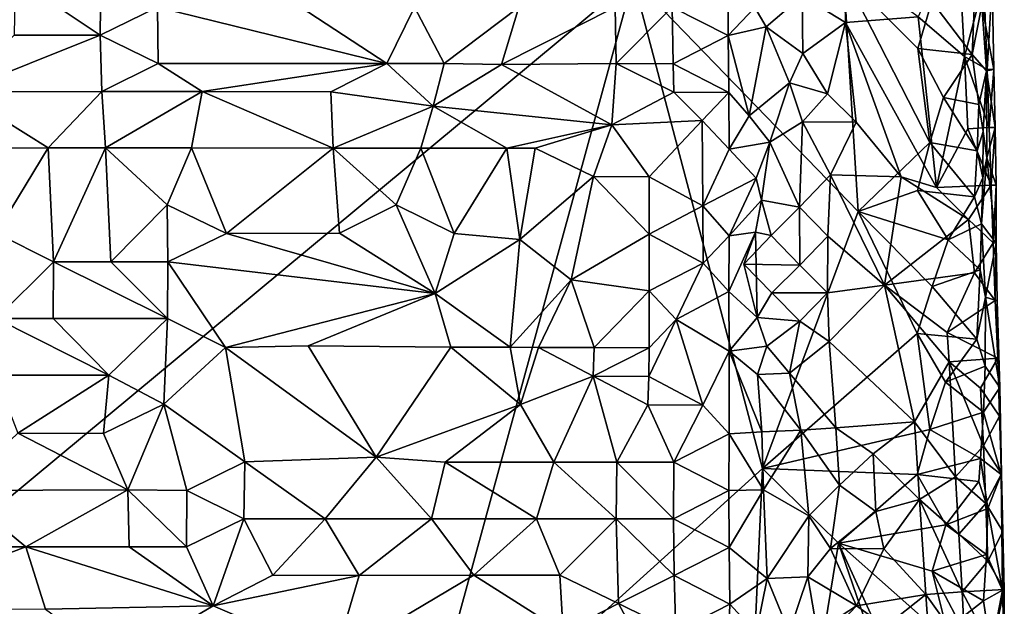
# Model space of a CAD drawing. Units: metres. Extents: x 28.9 to 30.9, y -11.6 to 12.4.
# Drawn here: x 29.6 to 30.4, y 11.5 to 12 of the extents above; entities that cross this region are included whole.
import ezdxf

# ---------------------------------------------------------------- set-up
doc = ezdxf.new("R2010")
doc.units = ezdxf.units.M

msp = doc.modelspace()

# ---------------------------------------------------------------- linework, layer by layer
at = {"layer": '1'}
for points in [[(30.08276, 12.04095, -1.76968), (29.39701, 11.47159, -1.69974), (29.43279, 12.3893, -1.71493)], [(30.36006, 12.0854, -1.58644), (30.32636, 12.00853, -1.57746), (30.36587, 11.97457, -1.58702)], [(30.36006, 12.0854, -1.58644), (30.36587, 11.97457, -1.58702), (30.38251, 12.03739, -1.60111)], [(30.26346, 12.0535, -1.57561), (30.22702, 12.02652, -1.54227), (30.26434, 12.00367, -1.57483)], [(30.26346, 12.0535, -1.57561), (30.26434, 12.00367, -1.57483), (30.32636, 12.00853, -1.57746)], [(30.08276, 12.04095, -1.76968), (30.26239, 12.04568, -1.78838), (30.27517, 11.84209, -1.78746)], [(30.27517, 11.84209, -1.78746), (30.26239, 12.04568, -1.78838), (30.33643, 11.90103, -1.79353)], [(30.33643, 11.90103, -1.79353), (30.26239, 12.04568, -1.78838), (30.32609, 11.98148, -1.79405)], [(30.32609, 11.98148, -1.79405), (30.26239, 12.04568, -1.78838), (30.33803, 12.02162, -1.79381)], [(29.89377, 11.35188, -1.74279), (29.39701, 11.47159, -1.69974), (30.08276, 12.04095, -1.76968)], [(29.55414, 12.04151, -1.45609), (29.55337, 11.99291, -1.4605), (29.62685, 11.99292, -1.46136)], [(29.55414, 12.04151, -1.45609), (29.62685, 11.99292, -1.46136), (29.62746, 12.04135, -1.45812)], [(29.62746, 12.04135, -1.45812), (29.62685, 11.99292, -1.46136), (29.67568, 12.01672, -1.4632)], [(29.89377, 11.35188, -1.74279), (30.08276, 12.04095, -1.76968), (30.19325, 11.62247, -1.77658)], [(30.19325, 11.62247, -1.77658), (30.08276, 12.04095, -1.76968), (30.27517, 11.84209, -1.78746)], [(30.16378, 12.04102, -1.48641), (30.11612, 12.01695, -1.47278), (30.16393, 11.99256, -1.48484)], [(30.16378, 12.04102, -1.48641), (30.16393, 11.99256, -1.48484), (30.18669, 12.01662, -1.49968)], [(30.36587, 11.97457, -1.58702), (30.38539, 11.96341, -1.60249), (30.38251, 12.03739, -1.60111)], [(30.39122, 11.96344, -1.63058), (30.38075, 12.01822, -1.71763), (30.38978, 12.03755, -1.62788)], [(30.38539, 11.96341, -1.60249), (30.38978, 12.03755, -1.62788), (30.38251, 12.03739, -1.60111)], [(30.38539, 11.96341, -1.60249), (30.39122, 11.96344, -1.63058), (30.38978, 12.03755, -1.62788)], [(30.18669, 12.01662, -1.49968), (30.19634, 12.0001, -1.50635), (30.22702, 12.02652, -1.54227)], [(30.22702, 12.02652, -1.54227), (30.19634, 12.0001, -1.50635), (30.22779, 11.97727, -1.54448)], [(30.22702, 12.02652, -1.54227), (30.22779, 11.97727, -1.54448), (30.26434, 12.00367, -1.57483)], [(29.67568, 12.01672, -1.4632), (29.62685, 11.99292, -1.46136), (29.67631, 11.96878, -1.45863)], [(29.67568, 12.01672, -1.4632), (29.87198, 11.96869, -1.4629), (29.79794, 12.01707, -1.46685)], [(29.67568, 12.01672, -1.4632), (29.67631, 11.96878, -1.45863), (29.87198, 11.96869, -1.4629)], [(29.79794, 12.01707, -1.46685), (29.87198, 11.96869, -1.4629), (29.89574, 12.01686, -1.46928)], [(29.89574, 12.01686, -1.46928), (29.87198, 11.96869, -1.4629), (29.92096, 11.96869, -1.46355)], [(29.89574, 12.01686, -1.46928), (29.92096, 11.96869, -1.46355), (29.98489, 12.01696, -1.47154)], [(29.98489, 12.01696, -1.47154), (29.92096, 11.96869, -1.46355), (29.96993, 11.96772, -1.46428)], [(29.98489, 12.01696, -1.47154), (29.96993, 11.96772, -1.46428), (30.06709, 12.01692, -1.4723)], [(30.06709, 12.01692, -1.4723), (29.96993, 11.96772, -1.46428), (30.06801, 11.9686, -1.46498)], [(30.06709, 12.01692, -1.4723), (30.06801, 11.9686, -1.46498), (30.11612, 12.01695, -1.47278)], [(30.11612, 12.01695, -1.47278), (30.06801, 11.9686, -1.46498), (30.11685, 11.96846, -1.46709)], [(30.11612, 12.01695, -1.47278), (30.11685, 11.96846, -1.46709), (30.16393, 11.99256, -1.48484)], [(30.18669, 12.01662, -1.49968), (30.16393, 11.99256, -1.48484), (30.19634, 12.0001, -1.50635)], [(30.32609, 11.98148, -1.79405), (30.33803, 12.02162, -1.79381), (30.37261, 11.97635, -1.77666)], [(30.37261, 11.97635, -1.77666), (30.33803, 12.02162, -1.79381), (30.37425, 12.01579, -1.77014)], [(30.37261, 11.97635, -1.77666), (30.37425, 12.01579, -1.77014), (30.38075, 12.01822, -1.71763)], [(30.38495, 11.96239, -1.66978), (30.37261, 11.97635, -1.77666), (30.38075, 12.01822, -1.71763)], [(30.39122, 11.96344, -1.63058), (30.38495, 11.96239, -1.66978), (30.38075, 12.01822, -1.71763)], [(30.32636, 12.00853, -1.57746), (30.26434, 12.00367, -1.57483), (30.34204, 11.86261, -1.5795)], [(30.32636, 12.00853, -1.57746), (30.34204, 11.86261, -1.5795), (30.36587, 11.97457, -1.58702)], [(30.16393, 11.99256, -1.48484), (30.1817, 11.92402, -1.49206), (30.19634, 12.0001, -1.50635)], [(30.1817, 11.92402, -1.49206), (30.21632, 11.95203, -1.52439), (30.19634, 12.0001, -1.50635)], [(30.19634, 12.0001, -1.50635), (30.21632, 11.95203, -1.52439), (30.22779, 11.97727, -1.54448)], [(30.22779, 11.97727, -1.54448), (30.24885, 11.94287, -1.57423), (30.26434, 12.00367, -1.57483)], [(30.24885, 11.94287, -1.57423), (30.27337, 11.91845, -1.57636), (30.26434, 12.00367, -1.57483)], [(30.26434, 12.00367, -1.57483), (30.27337, 11.91845, -1.57636), (30.31195, 11.87173, -1.57486)], [(30.26434, 12.00367, -1.57483), (30.31195, 11.87173, -1.57486), (30.34204, 11.86261, -1.5795)], [(29.55337, 11.99291, -1.4605), (29.50565, 11.94444, -1.45008), (29.62685, 11.99292, -1.46136)], [(29.50565, 11.94444, -1.45008), (29.62823, 11.94473, -1.45081), (29.62685, 11.99292, -1.46136)], [(29.62685, 11.99292, -1.46136), (29.62823, 11.94473, -1.45081), (29.67631, 11.96878, -1.45863)], [(30.11685, 11.96846, -1.46709), (30.16443, 11.94403, -1.48174), (30.16393, 11.99256, -1.48484)], [(30.16393, 11.99256, -1.48484), (30.16443, 11.94403, -1.48174), (30.1817, 11.92402, -1.49206)], [(30.21632, 11.95203, -1.52439), (30.24885, 11.94287, -1.57423), (30.22779, 11.97727, -1.54448)], [(30.33643, 11.90103, -1.79353), (30.32609, 11.98148, -1.79405), (30.34816, 11.93965, -1.79199)], [(30.34816, 11.93965, -1.79199), (30.32609, 11.98148, -1.79405), (30.37261, 11.97635, -1.77666)], [(30.36587, 11.97457, -1.58702), (30.34204, 11.86261, -1.5795), (30.36873, 11.91295, -1.5877)], [(30.37836, 11.9336, -1.76445), (30.34816, 11.93965, -1.79199), (30.37261, 11.97635, -1.77666)], [(30.36587, 11.97457, -1.58702), (30.36873, 11.91295, -1.5877), (30.38709, 11.91407, -1.60362)], [(30.38539, 11.96341, -1.60249), (30.36587, 11.97457, -1.58702), (30.38709, 11.91407, -1.60362)], [(30.37836, 11.9336, -1.76445), (30.37261, 11.97635, -1.77666), (30.38495, 11.96239, -1.66978)], [(29.62823, 11.94473, -1.45081), (29.7139, 11.94488, -1.4525), (29.67631, 11.96878, -1.45863)], [(29.67631, 11.96878, -1.45863), (29.7139, 11.94488, -1.4525), (29.87198, 11.96869, -1.4629)], [(29.7139, 11.94488, -1.4525), (29.82403, 11.94459, -1.45456), (29.87198, 11.96869, -1.4629)], [(29.82403, 11.94459, -1.45456), (29.91162, 11.93207, -1.4498), (29.87198, 11.96869, -1.4629)], [(29.87198, 11.96869, -1.4629), (29.91162, 11.93207, -1.4498), (29.92096, 11.96869, -1.46355)], [(29.92096, 11.96869, -1.46355), (29.91162, 11.93207, -1.4498), (29.96993, 11.96772, -1.46428)], [(29.91162, 11.93207, -1.4498), (30.06452, 11.91623, -1.44516), (29.96993, 11.96772, -1.46428)], [(29.96993, 11.96772, -1.46428), (30.06452, 11.91623, -1.44516), (30.06801, 11.9686, -1.46498)], [(30.06452, 11.91623, -1.44516), (30.11753, 11.94423, -1.46198), (30.06801, 11.9686, -1.46498)], [(30.06801, 11.9686, -1.46498), (30.11753, 11.94423, -1.46198), (30.11685, 11.96846, -1.46709)], [(30.11753, 11.94423, -1.46198), (30.16443, 11.94403, -1.48174), (30.11685, 11.96846, -1.46709)], [(30.38202, 11.91046, -1.74713), (30.37836, 11.9336, -1.76445), (30.38495, 11.96239, -1.66978)], [(30.38202, 11.91046, -1.74713), (30.38495, 11.96239, -1.66978), (30.38515, 11.88817, -1.67362)], [(30.38495, 11.96239, -1.66978), (30.39122, 11.96344, -1.63058), (30.39219, 11.91403, -1.63237)], [(30.38515, 11.88817, -1.67362), (30.38495, 11.96239, -1.66978), (30.39219, 11.91403, -1.63237)], [(30.39122, 11.96344, -1.63058), (30.38539, 11.96341, -1.60249), (30.38709, 11.91407, -1.60362)], [(30.39219, 11.91403, -1.63237), (30.39122, 11.96344, -1.63058), (30.38709, 11.91407, -1.60362)], [(30.1817, 11.92402, -1.49206), (30.19939, 11.90153, -1.5092), (30.21632, 11.95203, -1.52439)], [(30.21632, 11.95203, -1.52439), (30.19939, 11.90153, -1.5092), (30.22737, 11.91871, -1.55556)], [(30.24885, 11.94287, -1.57423), (30.21632, 11.95203, -1.52439), (30.22737, 11.91871, -1.55556)], [(29.62823, 11.94473, -1.45081), (29.50565, 11.94444, -1.45008), (29.5824, 11.89655, -1.42711)], [(29.50565, 11.94444, -1.45008), (29.50882, 11.89636, -1.42717), (29.5824, 11.89655, -1.42711)], [(29.62823, 11.94473, -1.45081), (29.5824, 11.89655, -1.42711), (29.63145, 11.89647, -1.4273)], [(29.7139, 11.94488, -1.4525), (29.62823, 11.94473, -1.45081), (29.63145, 11.89647, -1.4273)], [(29.7139, 11.94488, -1.4525), (29.63145, 11.89647, -1.4273), (29.70501, 11.8965, -1.42763)], [(29.7139, 11.94488, -1.4525), (29.70501, 11.8965, -1.42763), (29.82618, 11.89638, -1.42859)], [(29.82403, 11.94459, -1.45456), (29.7139, 11.94488, -1.4525), (29.82618, 11.89638, -1.42859)], [(29.91162, 11.93207, -1.4498), (29.82403, 11.94459, -1.45456), (29.82618, 11.89638, -1.42859)], [(30.11753, 11.94423, -1.46198), (30.06452, 11.91623, -1.44516), (30.14174, 11.91998, -1.46677)], [(30.11753, 11.94423, -1.46198), (30.14174, 11.91998, -1.46677), (30.16443, 11.94403, -1.48174)], [(30.16443, 11.94403, -1.48174), (30.14174, 11.91998, -1.46677), (30.16472, 11.89541, -1.4792)], [(30.16443, 11.94403, -1.48174), (30.16472, 11.89541, -1.4792), (30.1817, 11.92402, -1.49206)], [(30.24885, 11.94287, -1.57423), (30.22737, 11.91871, -1.55556), (30.27337, 11.91845, -1.57636)], [(30.33643, 11.90103, -1.79353), (30.34816, 11.93965, -1.79199), (30.37685, 11.89417, -1.77106)], [(30.37685, 11.89417, -1.77106), (30.34816, 11.93965, -1.79199), (30.37836, 11.9336, -1.76445)], [(30.37685, 11.89417, -1.77106), (30.37836, 11.9336, -1.76445), (30.38202, 11.91046, -1.74713)], [(29.91162, 11.93207, -1.4498), (29.82618, 11.89638, -1.42859), (29.90108, 11.89643, -1.42923)], [(29.91162, 11.93207, -1.4498), (29.90108, 11.89643, -1.42923), (29.97453, 11.89645, -1.4304)], [(30.06452, 11.91623, -1.44516), (29.91162, 11.93207, -1.4498), (29.97453, 11.89645, -1.4304)], [(30.1817, 11.92402, -1.49206), (30.16472, 11.89541, -1.4792), (30.19939, 11.90153, -1.5092)], [(30.06452, 11.91623, -1.44516), (29.97453, 11.89645, -1.4304), (29.99895, 11.89641, -1.43116)], [(30.06452, 11.91623, -1.44516), (29.99895, 11.89641, -1.43116), (30.04883, 11.87208, -1.4257)], [(30.0962, 11.87182, -1.44035), (30.06452, 11.91623, -1.44516), (30.04883, 11.87208, -1.4257)], [(30.14174, 11.91998, -1.46677), (30.06452, 11.91623, -1.44516), (30.0962, 11.87182, -1.44035)], [(30.14174, 11.91998, -1.46677), (30.0962, 11.87182, -1.44035), (30.14225, 11.84701, -1.46187)], [(30.14174, 11.91998, -1.46677), (30.14225, 11.84701, -1.46187), (30.16472, 11.89541, -1.4792)], [(30.19939, 11.90153, -1.5092), (30.2248, 11.84588, -1.56656), (30.22737, 11.91871, -1.55556)], [(30.22737, 11.91871, -1.55556), (30.2248, 11.84588, -1.56656), (30.25136, 11.87364, -1.57377)], [(30.22737, 11.91871, -1.55556), (30.25136, 11.87364, -1.57377), (30.27337, 11.91845, -1.57636)], [(30.27337, 11.91845, -1.57636), (30.25136, 11.87364, -1.57377), (30.31195, 11.87173, -1.57486)], [(30.36873, 11.91295, -1.5877), (30.34204, 11.86261, -1.5795), (30.38886, 11.86474, -1.60467)], [(30.38709, 11.91407, -1.60362), (30.36873, 11.91295, -1.5877), (30.38886, 11.86474, -1.60467)], [(30.38163, 11.87107, -1.75445), (30.37685, 11.89417, -1.77106), (30.38202, 11.91046, -1.74713)], [(30.38163, 11.87107, -1.75445), (30.38202, 11.91046, -1.74713), (30.38515, 11.88817, -1.67362)], [(30.38515, 11.88817, -1.67362), (30.39219, 11.91403, -1.63237), (30.39294, 11.86461, -1.63437)], [(30.39219, 11.91403, -1.63237), (30.38709, 11.91407, -1.60362), (30.38886, 11.86474, -1.60467)], [(30.39294, 11.86461, -1.63437), (30.39219, 11.91403, -1.63237), (30.38886, 11.86474, -1.60467)], [(30.16472, 11.89541, -1.4792), (30.18769, 11.8706, -1.50044), (30.19939, 11.90153, -1.5092)], [(30.18769, 11.8706, -1.50044), (30.19228, 11.85189, -1.51707), (30.19939, 11.90153, -1.5092)], [(30.19939, 11.90153, -1.5092), (30.19228, 11.85189, -1.51707), (30.2248, 11.84588, -1.56656)], [(30.32594, 11.86007, -1.79287), (30.27517, 11.84209, -1.78746), (30.33643, 11.90103, -1.79353)], [(30.32594, 11.86007, -1.79287), (30.33643, 11.90103, -1.79353), (30.37461, 11.8547, -1.77719)], [(30.37461, 11.8547, -1.77719), (30.33643, 11.90103, -1.79353), (30.37685, 11.89417, -1.77106)], [(29.50882, 11.89636, -1.42717), (29.53797, 11.82362, -1.39324), (29.5824, 11.89655, -1.42711)], [(29.5824, 11.89655, -1.42711), (29.53797, 11.82362, -1.39324), (29.58684, 11.79929, -1.3939)], [(29.5824, 11.89655, -1.42711), (29.58684, 11.79929, -1.3939), (29.63145, 11.89647, -1.4273)], [(29.63145, 11.89647, -1.4273), (29.58684, 11.79929, -1.3939), (29.63578, 11.79925, -1.39475)], [(29.63145, 11.89647, -1.4273), (29.68421, 11.84776, -1.40074), (29.70501, 11.8965, -1.42763)], [(29.63145, 11.89647, -1.4273), (29.63578, 11.79925, -1.39475), (29.68421, 11.84776, -1.40074)], [(29.70501, 11.8965, -1.42763), (29.68421, 11.84776, -1.40074), (29.73469, 11.82335, -1.39744)], [(29.70501, 11.8965, -1.42763), (29.73469, 11.82335, -1.39744), (29.82618, 11.89638, -1.42859)], [(29.82618, 11.89638, -1.42859), (29.73469, 11.82335, -1.39744), (29.8315, 11.82357, -1.39909)], [(29.82618, 11.89638, -1.42859), (29.88001, 11.84803, -1.4037), (29.90108, 11.89643, -1.42923)], [(29.82618, 11.89638, -1.42859), (29.8315, 11.82357, -1.39909), (29.88001, 11.84803, -1.4037)], [(29.90108, 11.89643, -1.42923), (29.88001, 11.84803, -1.4037), (29.92941, 11.8235, -1.40103)], [(29.90108, 11.89643, -1.42923), (29.92941, 11.8235, -1.40103), (29.97453, 11.89645, -1.4304)], [(29.97453, 11.89645, -1.4304), (29.92941, 11.8235, -1.40103), (29.98574, 11.81818, -1.4047)], [(29.97453, 11.89645, -1.4304), (29.98574, 11.81818, -1.4047), (29.99895, 11.89641, -1.43116)], [(29.99895, 11.89641, -1.43116), (29.98574, 11.81818, -1.4047), (30.04883, 11.87208, -1.4257)], [(30.16472, 11.89541, -1.4792), (30.14225, 11.84701, -1.46187), (30.18769, 11.8706, -1.50044)], [(30.37461, 11.8547, -1.77719), (30.37685, 11.89417, -1.77106), (30.38163, 11.87107, -1.75445)], [(30.38064, 11.83165, -1.76139), (30.38163, 11.87107, -1.75445), (30.38515, 11.88817, -1.67362)], [(30.38064, 11.83165, -1.76139), (30.38515, 11.88817, -1.67362), (30.39295, 11.81512, -1.63705)], [(30.38515, 11.88817, -1.67362), (30.39294, 11.86461, -1.63437), (30.39295, 11.81512, -1.63705)], [(30.2248, 11.84588, -1.56656), (30.24913, 11.82109, -1.57409), (30.25136, 11.87364, -1.57377)], [(30.25136, 11.87364, -1.57377), (30.24913, 11.82109, -1.57409), (30.29745, 11.77922, -1.57244)], [(30.25136, 11.87364, -1.57377), (30.29745, 11.77922, -1.57244), (30.31195, 11.87173, -1.57486)], [(30.04883, 11.87208, -1.4257), (29.98574, 11.81818, -1.4047), (30.02973, 11.78367, -1.41354)], [(30.09642, 11.8229, -1.43917), (30.04883, 11.87208, -1.4257), (30.02973, 11.78367, -1.41354)], [(30.09642, 11.8229, -1.43917), (30.0962, 11.87182, -1.44035), (30.04883, 11.87208, -1.4257)], [(30.0962, 11.87182, -1.44035), (30.09642, 11.8229, -1.43917), (30.14225, 11.84701, -1.46187)], [(30.14225, 11.84701, -1.46187), (30.16477, 11.82154, -1.48884), (30.18769, 11.8706, -1.50044)], [(30.18769, 11.8706, -1.50044), (30.16477, 11.82154, -1.48884), (30.19228, 11.85189, -1.51707)], [(30.31195, 11.87173, -1.57486), (30.29745, 11.77922, -1.57244), (30.36934, 11.83533, -1.5849)], [(30.34204, 11.86261, -1.5795), (30.31195, 11.87173, -1.57486), (30.36934, 11.83533, -1.5849)], [(30.38064, 11.83165, -1.76139), (30.37461, 11.8547, -1.77719), (30.38163, 11.87107, -1.75445)], [(30.27517, 11.84209, -1.78746), (30.32594, 11.86007, -1.79287), (30.352, 11.81807, -1.79372)], [(30.352, 11.81807, -1.79372), (30.32594, 11.86007, -1.79287), (30.37461, 11.8547, -1.77719)], [(30.34204, 11.86261, -1.5795), (30.36934, 11.83533, -1.5849), (30.38886, 11.86474, -1.60467)], [(30.38886, 11.86474, -1.60467), (30.36934, 11.83533, -1.5849), (30.39062, 11.81541, -1.60574)], [(30.39294, 11.86461, -1.63437), (30.38886, 11.86474, -1.60467), (30.39062, 11.81541, -1.60574)], [(30.39295, 11.81512, -1.63705), (30.39294, 11.86461, -1.63437), (30.39062, 11.81541, -1.60574)], [(30.16477, 11.82154, -1.48884), (30.18736, 11.82464, -1.52493), (30.19228, 11.85189, -1.51707)], [(30.19228, 11.85189, -1.51707), (30.18736, 11.82464, -1.52493), (30.20072, 11.82179, -1.55726)], [(30.19228, 11.85189, -1.51707), (30.20072, 11.82179, -1.55726), (30.2248, 11.84588, -1.56656)], [(30.352, 11.81807, -1.79372), (30.37461, 11.8547, -1.77719), (30.38064, 11.83165, -1.76139)], [(29.68421, 11.84776, -1.40074), (29.63578, 11.79925, -1.39475), (29.68467, 11.79923, -1.39593)], [(29.68421, 11.84776, -1.40074), (29.68467, 11.79923, -1.39593), (29.73469, 11.82335, -1.39744)], [(29.88001, 11.84803, -1.4037), (29.8315, 11.82357, -1.39909), (29.91343, 11.772, -1.40032)], [(29.88001, 11.84803, -1.4037), (29.91343, 11.772, -1.40032), (29.92941, 11.8235, -1.40103)], [(30.14225, 11.84701, -1.46187), (30.09642, 11.8229, -1.43917), (30.14247, 11.79792, -1.4682)], [(30.14225, 11.84701, -1.46187), (30.14247, 11.79792, -1.4682), (30.16477, 11.82154, -1.48884)], [(30.32554, 11.73801, -1.7922), (30.19325, 11.62247, -1.77658), (30.27517, 11.84209, -1.78746)], [(30.2248, 11.84588, -1.56656), (30.20072, 11.82179, -1.55726), (30.22509, 11.79633, -1.57605)], [(30.2248, 11.84588, -1.56656), (30.22509, 11.79633, -1.57605), (30.24913, 11.82109, -1.57409)], [(30.32554, 11.73801, -1.7922), (30.27517, 11.84209, -1.78746), (30.33822, 11.77818, -1.79244)], [(30.33822, 11.77818, -1.79244), (30.27517, 11.84209, -1.78746), (30.352, 11.81807, -1.79372)], [(30.36934, 11.83533, -1.5849), (30.29745, 11.77922, -1.57244), (30.37459, 11.78972, -1.58836)], [(30.37942, 11.79223, -1.76817), (30.352, 11.81807, -1.79372), (30.38064, 11.83165, -1.76139)], [(30.36934, 11.83533, -1.5849), (30.37459, 11.78972, -1.58836), (30.39062, 11.81541, -1.60574)], [(30.37942, 11.79223, -1.76817), (30.38064, 11.83165, -1.76139), (30.38399, 11.76912, -1.75143)], [(30.38399, 11.76912, -1.75143), (30.38064, 11.83165, -1.76139), (30.39295, 11.81512, -1.63705)], [(29.53797, 11.82362, -1.39324), (29.53788, 11.75069, -1.39251), (29.58684, 11.79929, -1.3939)], [(29.73469, 11.82335, -1.39744), (29.68467, 11.79923, -1.39593), (29.91343, 11.772, -1.40032)], [(29.73469, 11.82335, -1.39744), (29.91343, 11.772, -1.40032), (29.8315, 11.82357, -1.39909)], [(29.92941, 11.8235, -1.40103), (29.91343, 11.772, -1.40032), (29.98574, 11.81818, -1.4047)], [(30.09642, 11.8229, -1.43917), (30.02973, 11.78367, -1.41354), (30.09641, 11.7743, -1.43845)], [(30.14247, 11.79792, -1.4682), (30.09642, 11.8229, -1.43917), (30.09641, 11.7743, -1.43845)], [(30.16477, 11.82154, -1.48884), (30.16438, 11.77373, -1.49241), (30.18736, 11.82464, -1.52493)], [(30.18736, 11.82464, -1.52493), (30.16438, 11.77373, -1.49241), (30.18865, 11.75162, -1.52569)], [(30.17716, 11.79709, -1.56147), (30.18736, 11.82464, -1.52493), (30.18865, 11.75162, -1.52569)], [(30.18736, 11.82464, -1.52493), (30.17716, 11.79709, -1.56147), (30.20072, 11.82179, -1.55726)], [(29.91343, 11.772, -1.40032), (29.97757, 11.72616, -1.40681), (29.98574, 11.81818, -1.4047)], [(29.98574, 11.81818, -1.4047), (29.97757, 11.72616, -1.40681), (30.02973, 11.78367, -1.41354)], [(30.14247, 11.79792, -1.4682), (30.16438, 11.77373, -1.49241), (30.16477, 11.82154, -1.48884)], [(30.22509, 11.79633, -1.57605), (30.20072, 11.82179, -1.55726), (30.17716, 11.79709, -1.56147)], [(30.22509, 11.79633, -1.57605), (30.24876, 11.77275, -1.57292), (30.24913, 11.82109, -1.57409)], [(30.24913, 11.82109, -1.57409), (30.24876, 11.77275, -1.57292), (30.29745, 11.77922, -1.57244)], [(30.33822, 11.77818, -1.79244), (30.352, 11.81807, -1.79372), (30.37942, 11.79223, -1.76817)], [(30.39062, 11.81541, -1.60574), (30.37459, 11.78972, -1.58836), (30.39215, 11.76605, -1.60702)], [(30.38399, 11.76912, -1.75143), (30.39295, 11.81512, -1.63705), (30.39397, 11.76572, -1.6388)], [(30.39295, 11.81512, -1.63705), (30.39062, 11.81541, -1.60574), (30.39215, 11.76605, -1.60702)], [(30.39397, 11.76572, -1.6388), (30.39295, 11.81512, -1.63705), (30.39215, 11.76605, -1.60702)], [(29.53788, 11.75069, -1.39251), (29.58671, 11.75065, -1.39406), (29.58684, 11.79929, -1.3939)], [(29.58684, 11.79929, -1.3939), (29.58671, 11.75065, -1.39406), (29.6845, 11.75068, -1.39582)], [(29.58684, 11.79929, -1.3939), (29.6845, 11.75068, -1.39582), (29.63578, 11.79925, -1.39475)], [(29.63578, 11.79925, -1.39475), (29.6845, 11.75068, -1.39582), (29.68467, 11.79923, -1.39593)], [(29.6845, 11.75068, -1.39582), (29.73404, 11.72609, -1.39801), (29.68467, 11.79923, -1.39593)], [(29.68467, 11.79923, -1.39593), (29.73404, 11.72609, -1.39801), (29.91343, 11.772, -1.40032)], [(30.11943, 11.74994, -1.44877), (30.14247, 11.79792, -1.4682), (30.09641, 11.7743, -1.43845)], [(30.14247, 11.79792, -1.4682), (30.11943, 11.74994, -1.44877), (30.16438, 11.77373, -1.49241)], [(30.20121, 11.77263, -1.56239), (30.22509, 11.79633, -1.57605), (30.17716, 11.79709, -1.56147)], [(30.17716, 11.79709, -1.56147), (30.18865, 11.75162, -1.52569), (30.20121, 11.77263, -1.56239)], [(30.20121, 11.77263, -1.56239), (30.24876, 11.77275, -1.57292), (30.22509, 11.79633, -1.57605)], [(30.29745, 11.77922, -1.57244), (30.35122, 11.73866, -1.5797), (30.37459, 11.78972, -1.58836)], [(30.37644, 11.73304, -1.77762), (30.33822, 11.77818, -1.79244), (30.37942, 11.79223, -1.76817)], [(30.37459, 11.78972, -1.58836), (30.35122, 11.73866, -1.5797), (30.39215, 11.76605, -1.60702)], [(30.37644, 11.73304, -1.77762), (30.37942, 11.79223, -1.76817), (30.38399, 11.76912, -1.75143)], [(29.97757, 11.72616, -1.40681), (30.00159, 11.72607, -1.41048), (30.02973, 11.78367, -1.41354)], [(30.02973, 11.78367, -1.41354), (30.00159, 11.72607, -1.41048), (30.04939, 11.72586, -1.42087)], [(30.02973, 11.78367, -1.41354), (30.04939, 11.72586, -1.42087), (30.09641, 11.7743, -1.43845)], [(30.09641, 11.7743, -1.43845), (30.04939, 11.72586, -1.42087), (30.09644, 11.7257, -1.43729)], [(30.11943, 11.74994, -1.44877), (30.09641, 11.7743, -1.43845), (30.09644, 11.7257, -1.43729)], [(30.16438, 11.77373, -1.49241), (30.11943, 11.74994, -1.44877), (30.16477, 11.72277, -1.47619)], [(30.16438, 11.77373, -1.49241), (30.16477, 11.72277, -1.47619), (30.18865, 11.75162, -1.52569)], [(30.20121, 11.77263, -1.56239), (30.18865, 11.75162, -1.52569), (30.22529, 11.74842, -1.56624)], [(30.20121, 11.77263, -1.56239), (30.22529, 11.74842, -1.56624), (30.24876, 11.77275, -1.57292)], [(30.24876, 11.77275, -1.57292), (30.22529, 11.74842, -1.56624), (30.25027, 11.73114, -1.57231)], [(30.24876, 11.77275, -1.57292), (30.25027, 11.73114, -1.57231), (30.29745, 11.77922, -1.57244)], [(30.29745, 11.77922, -1.57244), (30.25027, 11.73114, -1.57231), (30.32336, 11.66243, -1.57569)], [(30.29745, 11.77922, -1.57244), (30.32336, 11.66243, -1.57569), (30.353, 11.71368, -1.57981)], [(30.29745, 11.77922, -1.57244), (30.353, 11.71368, -1.57981), (30.35122, 11.73866, -1.5797)], [(30.32554, 11.73801, -1.7922), (30.33822, 11.77818, -1.79244), (30.37644, 11.73304, -1.77762)], [(29.73404, 11.72609, -1.39801), (29.80474, 11.72752, -1.39926), (29.91343, 11.772, -1.40032)], [(29.80474, 11.72752, -1.39926), (29.92659, 11.72635, -1.40255), (29.91343, 11.772, -1.40032)], [(29.91343, 11.772, -1.40032), (29.92659, 11.72635, -1.40255), (29.97757, 11.72616, -1.40681)], [(30.35122, 11.73866, -1.5797), (30.39459, 11.71677, -1.60747), (30.39215, 11.76605, -1.60702)], [(30.38355, 11.71003, -1.76251), (30.37644, 11.73304, -1.77762), (30.38399, 11.76912, -1.75143)], [(30.39612, 11.69167, -1.64094), (30.38355, 11.71003, -1.76251), (30.38399, 11.76912, -1.75143)], [(30.39612, 11.69167, -1.64094), (30.38399, 11.76912, -1.75143), (30.39397, 11.76572, -1.6388)], [(30.39459, 11.71677, -1.60747), (30.39397, 11.76572, -1.6388), (30.39215, 11.76605, -1.60702)], [(30.39612, 11.69167, -1.64094), (30.39397, 11.76572, -1.6388), (30.39459, 11.71677, -1.60747)], [(29.53697, 11.70239, -1.39975), (29.63426, 11.70224, -1.40315), (29.53788, 11.75069, -1.39251)], [(29.53788, 11.75069, -1.39251), (29.63426, 11.70224, -1.40315), (29.58671, 11.75065, -1.39406)], [(29.58671, 11.75065, -1.39406), (29.63426, 11.70224, -1.40315), (29.6845, 11.75068, -1.39582)], [(29.63426, 11.70224, -1.40315), (29.68111, 11.67767, -1.42084), (29.6845, 11.75068, -1.39582)], [(29.6845, 11.75068, -1.39582), (29.68111, 11.67767, -1.42084), (29.73404, 11.72609, -1.39801)], [(30.14211, 11.6767, -1.46138), (30.11943, 11.74994, -1.44877), (30.09597, 11.70132, -1.43875)], [(30.09597, 11.70132, -1.43875), (30.11943, 11.74994, -1.44877), (30.09644, 11.7257, -1.43729)], [(30.14211, 11.6767, -1.46138), (30.16477, 11.72277, -1.47619), (30.11943, 11.74994, -1.44877)], [(30.18865, 11.75162, -1.52569), (30.16477, 11.72277, -1.47619), (30.19708, 11.72702, -1.51854)], [(30.18865, 11.75162, -1.52569), (30.19708, 11.72702, -1.51854), (30.22529, 11.74842, -1.56624)], [(30.19708, 11.72702, -1.51854), (30.21637, 11.70411, -1.53659), (30.22529, 11.74842, -1.56624)], [(30.22529, 11.74842, -1.56624), (30.21637, 11.70411, -1.53659), (30.25027, 11.73114, -1.57231)], [(30.33643, 11.65597, -1.79232), (30.19325, 11.62247, -1.77658), (30.32554, 11.73801, -1.7922)], [(30.25609, 11.65745, -1.57005), (30.25027, 11.73114, -1.57231), (30.21637, 11.70411, -1.53659)], [(30.25027, 11.73114, -1.57231), (30.25609, 11.65745, -1.57005), (30.32336, 11.66243, -1.57569)], [(30.33643, 11.65597, -1.79232), (30.32554, 11.73801, -1.7922), (30.34976, 11.69626, -1.79153)], [(30.34976, 11.69626, -1.79153), (30.32554, 11.73801, -1.7922), (30.37644, 11.73304, -1.77762)], [(30.34976, 11.69626, -1.79153), (30.37644, 11.73304, -1.77762), (30.38355, 11.71003, -1.76251)], [(30.35122, 11.73866, -1.5797), (30.353, 11.71368, -1.57981), (30.39459, 11.71677, -1.60747)], [(29.68111, 11.67767, -1.42084), (29.75062, 11.62813, -1.44891), (29.73404, 11.72609, -1.39801)], [(29.73404, 11.72609, -1.39801), (29.86279, 11.63232, -1.4505), (29.80474, 11.72752, -1.39926)], [(29.75062, 11.62813, -1.44891), (29.86279, 11.63232, -1.4505), (29.73404, 11.72609, -1.39801)], [(29.80474, 11.72752, -1.39926), (29.86279, 11.63232, -1.4505), (29.92659, 11.72635, -1.40255)], [(29.86279, 11.63232, -1.4505), (29.9863, 11.67718, -1.43148), (29.92659, 11.72635, -1.40255)], [(29.92659, 11.72635, -1.40255), (29.9863, 11.67718, -1.43148), (29.97757, 11.72616, -1.40681)], [(29.97757, 11.72616, -1.40681), (29.9863, 11.67718, -1.43148), (30.00159, 11.72607, -1.41048)], [(29.9863, 11.67718, -1.43148), (30.04845, 11.70154, -1.42618), (30.00159, 11.72607, -1.41048)], [(30.00159, 11.72607, -1.41048), (30.04845, 11.70154, -1.42618), (30.04939, 11.72586, -1.42087)], [(30.04939, 11.72586, -1.42087), (30.04845, 11.70154, -1.42618), (30.09644, 11.7257, -1.43729)], [(30.04845, 11.70154, -1.42618), (30.09597, 11.70132, -1.43875), (30.09644, 11.7257, -1.43729)], [(30.14211, 11.6767, -1.46138), (30.16479, 11.65224, -1.47565), (30.16477, 11.72277, -1.47619)], [(30.16477, 11.72277, -1.47619), (30.18909, 11.70286, -1.49561), (30.19708, 11.72702, -1.51854)], [(30.16477, 11.72277, -1.47619), (30.16479, 11.65224, -1.47565), (30.19269, 11.65389, -1.49504)], [(30.18909, 11.70286, -1.49561), (30.16477, 11.72277, -1.47619), (30.19269, 11.65389, -1.49504)], [(30.18909, 11.70286, -1.49561), (30.21637, 11.70411, -1.53659), (30.19708, 11.72702, -1.51854)], [(30.353, 11.71368, -1.57981), (30.32336, 11.66243, -1.57569), (30.35843, 11.61556, -1.57971)], [(30.353, 11.71368, -1.57981), (30.37967, 11.69119, -1.58907), (30.39459, 11.71677, -1.60747)], [(30.353, 11.71368, -1.57981), (30.35843, 11.61556, -1.57971), (30.38217, 11.64192, -1.58945)], [(30.37967, 11.69119, -1.58907), (30.353, 11.71368, -1.57981), (30.38217, 11.64192, -1.58945)], [(30.39459, 11.71677, -1.60747), (30.37967, 11.69119, -1.58907), (30.396, 11.66741, -1.60886)], [(30.39612, 11.69167, -1.64094), (30.39459, 11.71677, -1.60747), (30.396, 11.66741, -1.60886)], [(30.38224, 11.67061, -1.76924), (30.34976, 11.69626, -1.79153), (30.38355, 11.71003, -1.76251)], [(30.38224, 11.67061, -1.76924), (30.38355, 11.71003, -1.76251), (30.39612, 11.69167, -1.64094)], [(29.53697, 11.70239, -1.39975), (29.55642, 11.65263, -1.43437), (29.63426, 11.70224, -1.40315)], [(29.63426, 11.70224, -1.40315), (29.55642, 11.65263, -1.43437), (29.62977, 11.65246, -1.43617)], [(29.63426, 11.70224, -1.40315), (29.62977, 11.65246, -1.43617), (29.68111, 11.67767, -1.42084)], [(29.9863, 11.67718, -1.43148), (30.01485, 11.62798, -1.45433), (30.04845, 11.70154, -1.42618)], [(30.01485, 11.62798, -1.45433), (30.06864, 11.62792, -1.45546), (30.04845, 11.70154, -1.42618)], [(30.06864, 11.62792, -1.45546), (30.0951, 11.67695, -1.44353), (30.04845, 11.70154, -1.42618)], [(30.04845, 11.70154, -1.42618), (30.0951, 11.67695, -1.44353), (30.09597, 11.70132, -1.43875)], [(30.0951, 11.67695, -1.44353), (30.14211, 11.6767, -1.46138), (30.09597, 11.70132, -1.43875)], [(30.21637, 11.70411, -1.53659), (30.18909, 11.70286, -1.49561), (30.22611, 11.6554, -1.52995)], [(30.18909, 11.70286, -1.49561), (30.19269, 11.65389, -1.49504), (30.22611, 11.6554, -1.52995)], [(30.21637, 11.70411, -1.53659), (30.22611, 11.6554, -1.52995), (30.25609, 11.65745, -1.57005)], [(30.33643, 11.65597, -1.79232), (30.34976, 11.69626, -1.79153), (30.38224, 11.67061, -1.76924)], [(30.37967, 11.69119, -1.58907), (30.38217, 11.64192, -1.58945), (30.396, 11.66741, -1.60886)], [(30.38224, 11.67061, -1.76924), (30.39612, 11.69167, -1.64094), (30.39738, 11.61755, -1.64372)], [(30.39612, 11.69167, -1.64094), (30.396, 11.66741, -1.60886), (30.39764, 11.61806, -1.61004)], [(30.39738, 11.61755, -1.64372), (30.39612, 11.69167, -1.64094), (30.39764, 11.61806, -1.61004)], [(29.62977, 11.65246, -1.43617), (29.65045, 11.60442, -1.45166), (29.68111, 11.67767, -1.42084)], [(29.65045, 11.60442, -1.45166), (29.70092, 11.60386, -1.45295), (29.68111, 11.67767, -1.42084)], [(29.70092, 11.60386, -1.45295), (29.75062, 11.62813, -1.44891), (29.68111, 11.67767, -1.42084)], [(29.86279, 11.63232, -1.4505), (29.92183, 11.62786, -1.45293), (29.9863, 11.67718, -1.43148)], [(29.92183, 11.62786, -1.45293), (30.01485, 11.62798, -1.45433), (29.9863, 11.67718, -1.43148)], [(30.0951, 11.67695, -1.44353), (30.06864, 11.62792, -1.45546), (30.11749, 11.62808, -1.45804)], [(30.0951, 11.67695, -1.44353), (30.11749, 11.62808, -1.45804), (30.14211, 11.6767, -1.46138)], [(30.14211, 11.6767, -1.46138), (30.11749, 11.62808, -1.45804), (30.16479, 11.65224, -1.47565)], [(30.37956, 11.63112, -1.77509), (30.33643, 11.65597, -1.79232), (30.38224, 11.67061, -1.76924)], [(30.37956, 11.63112, -1.77509), (30.38224, 11.67061, -1.76924), (30.39738, 11.61755, -1.64372)], [(30.396, 11.66741, -1.60886), (30.38217, 11.64192, -1.58945), (30.39764, 11.61806, -1.61004)], [(30.19269, 11.65389, -1.49504), (30.19411, 11.60446, -1.49636), (30.22611, 11.6554, -1.52995)], [(30.32554, 11.61729, -1.79119), (30.19325, 11.62247, -1.77658), (30.33643, 11.65597, -1.79232)], [(30.22611, 11.6554, -1.52995), (30.19411, 11.60446, -1.49636), (30.23275, 11.58225, -1.52909)], [(30.25609, 11.65745, -1.57005), (30.22611, 11.6554, -1.52995), (30.25901, 11.60819, -1.57008)], [(30.22611, 11.6554, -1.52995), (30.23275, 11.58225, -1.52909), (30.25901, 11.60819, -1.57008)], [(30.25609, 11.65745, -1.57005), (30.28778, 11.63501, -1.57655), (30.32336, 11.66243, -1.57569)], [(30.25609, 11.65745, -1.57005), (30.25901, 11.60819, -1.57008), (30.28778, 11.63501, -1.57655)], [(30.32336, 11.66243, -1.57569), (30.28778, 11.63501, -1.57655), (30.32761, 11.59601, -1.5761)], [(30.32336, 11.66243, -1.57569), (30.32761, 11.59601, -1.5761), (30.35843, 11.61556, -1.57971)], [(30.32554, 11.61729, -1.79119), (30.33643, 11.65597, -1.79232), (30.37956, 11.63112, -1.77509)], [(29.50486, 11.60389, -1.45027), (29.65045, 11.60442, -1.45166), (29.55642, 11.65263, -1.43437)], [(29.55642, 11.65263, -1.43437), (29.65045, 11.60442, -1.45166), (29.62977, 11.65246, -1.43617)], [(30.11749, 11.62808, -1.45804), (30.16458, 11.60367, -1.47607), (30.16479, 11.65224, -1.47565)], [(30.16479, 11.65224, -1.47565), (30.16458, 11.60367, -1.47607), (30.19411, 11.60446, -1.49636)], [(30.19269, 11.65389, -1.49504), (30.16479, 11.65224, -1.47565), (30.19411, 11.60446, -1.49636)], [(30.38217, 11.64192, -1.58945), (30.35843, 11.61556, -1.57971), (30.38435, 11.59263, -1.59013)], [(30.38217, 11.64192, -1.58945), (30.38435, 11.59263, -1.59013), (30.39764, 11.61806, -1.61004)], [(29.75062, 11.62813, -1.44891), (29.8191, 11.57964, -1.45686), (29.86279, 11.63232, -1.4505)], [(29.86279, 11.63232, -1.4505), (29.8191, 11.57964, -1.45686), (29.91014, 11.5795, -1.45825)], [(29.86279, 11.63232, -1.4505), (29.91014, 11.5795, -1.45825), (29.92183, 11.62786, -1.45293)], [(30.28778, 11.63501, -1.57655), (30.25901, 11.60819, -1.57008), (30.29008, 11.58573, -1.57707)], [(30.28778, 11.63501, -1.57655), (30.29008, 11.58573, -1.57707), (30.32761, 11.59601, -1.5761)], [(30.37834, 11.61139, -1.77809), (30.32554, 11.61729, -1.79119), (30.37956, 11.63112, -1.77509)], [(30.37834, 11.61139, -1.77809), (30.37956, 11.63112, -1.77509), (30.38601, 11.5884, -1.76334)], [(30.38601, 11.5884, -1.76334), (30.37956, 11.63112, -1.77509), (30.39738, 11.61755, -1.64372)], [(29.70092, 11.60386, -1.45295), (29.74952, 11.57963, -1.45587), (29.75062, 11.62813, -1.44891)], [(29.75062, 11.62813, -1.44891), (29.74952, 11.57963, -1.45587), (29.8191, 11.57964, -1.45686)], [(30.16386, 10.9809, -1.76327), (29.89377, 11.35188, -1.74279), (30.19325, 11.62247, -1.77658)], [(29.92183, 11.62786, -1.45293), (29.91014, 11.5795, -1.45825), (29.99997, 11.5796, -1.4589)], [(29.92183, 11.62786, -1.45293), (29.99997, 11.5796, -1.4589), (30.01485, 11.62798, -1.45433)], [(30.01485, 11.62798, -1.45433), (29.99997, 11.5796, -1.4589), (30.06795, 11.57956, -1.45956)], [(30.01485, 11.62798, -1.45433), (30.06795, 11.57956, -1.45956), (30.06864, 11.62792, -1.45546)], [(30.06864, 11.62792, -1.45546), (30.06795, 11.57956, -1.45956), (30.11699, 11.57959, -1.46018)], [(30.06864, 11.62792, -1.45546), (30.11699, 11.57959, -1.46018), (30.11749, 11.62808, -1.45804)], [(30.11749, 11.62808, -1.45804), (30.11699, 11.57959, -1.46018), (30.16458, 11.60367, -1.47607)], [(30.16386, 10.9809, -1.76327), (30.19325, 11.62247, -1.77658), (30.25835, 11.55864, -1.78281)], [(30.25835, 11.55864, -1.78281), (30.19325, 11.62247, -1.77658), (30.32554, 11.61729, -1.79119)], [(30.25835, 11.55864, -1.78281), (30.32554, 11.61729, -1.79119), (30.35001, 11.57454, -1.79094)], [(30.35001, 11.57454, -1.79094), (30.32554, 11.61729, -1.79119), (30.37834, 11.61139, -1.77809)], [(30.35843, 11.61556, -1.57971), (30.32761, 11.59601, -1.5761), (30.36105, 11.56631, -1.58066)], [(30.35843, 11.61556, -1.57971), (30.36105, 11.56631, -1.58066), (30.38435, 11.59263, -1.59013)], [(30.39764, 11.61806, -1.61004), (30.38435, 11.59263, -1.59013), (30.39874, 11.56867, -1.61171)], [(30.38601, 11.5884, -1.76334), (30.39738, 11.61755, -1.64372), (30.39842, 11.51866, -1.64813)], [(30.39738, 11.61755, -1.64372), (30.39764, 11.61806, -1.61004), (30.39874, 11.56867, -1.61171)], [(30.39842, 11.51866, -1.64813), (30.39738, 11.61755, -1.64372), (30.39874, 11.56867, -1.61171)], [(29.50486, 11.60389, -1.45027), (29.56322, 11.55551, -1.45295), (29.65045, 11.60442, -1.45166)], [(29.65045, 11.60442, -1.45166), (29.56322, 11.55551, -1.45295), (29.65165, 11.55552, -1.45345)], [(29.65045, 11.60442, -1.45166), (29.65165, 11.55552, -1.45345), (29.70059, 11.55549, -1.45434)], [(29.65045, 11.60442, -1.45166), (29.70059, 11.55549, -1.45434), (29.70092, 11.60386, -1.45295)], [(30.16458, 11.60367, -1.47607), (30.16468, 11.55515, -1.47499), (30.19411, 11.60446, -1.49636)], [(30.19411, 11.60446, -1.49636), (30.16468, 11.55515, -1.47499), (30.19724, 11.52868, -1.49575)], [(30.19411, 11.60446, -1.49636), (30.19724, 11.52868, -1.49575), (30.23275, 11.58225, -1.52909)], [(30.23275, 11.58225, -1.52909), (30.25152, 11.55408, -1.56148), (30.25901, 11.60819, -1.57008)], [(30.25901, 11.60819, -1.57008), (30.25152, 11.55408, -1.56148), (30.29008, 11.58573, -1.57707)], [(30.35001, 11.57454, -1.79094), (30.37834, 11.61139, -1.77809), (30.38601, 11.5884, -1.76334)], [(29.50486, 11.60389, -1.45027), (29.46253, 11.55549, -1.45315), (29.56322, 11.55551, -1.45295)], [(29.70092, 11.60386, -1.45295), (29.70059, 11.55549, -1.45434), (29.74952, 11.57963, -1.45587)], [(30.16458, 11.60367, -1.47607), (30.11699, 11.57959, -1.46018), (30.16468, 11.55515, -1.47499)], [(30.29008, 11.58573, -1.57707), (30.29698, 11.55389, -1.57653), (30.32761, 11.59601, -1.5761)], [(30.32761, 11.59601, -1.5761), (30.29698, 11.55389, -1.57653), (30.33299, 11.5148, -1.57552)], [(30.32761, 11.59601, -1.5761), (30.33299, 11.5148, -1.57552), (30.364, 11.5171, -1.58097)], [(30.36105, 11.56631, -1.58066), (30.32761, 11.59601, -1.5761), (30.364, 11.5171, -1.58097)], [(30.3847, 11.54897, -1.77007), (30.35001, 11.57454, -1.79094), (30.38601, 11.5884, -1.76334)], [(30.38435, 11.59263, -1.59013), (30.36105, 11.56631, -1.58066), (30.38588, 11.54332, -1.59197)], [(30.38435, 11.59263, -1.59013), (30.38588, 11.54332, -1.59197), (30.39874, 11.56867, -1.61171)], [(30.3847, 11.54897, -1.77007), (30.38601, 11.5884, -1.76334), (30.39842, 11.51866, -1.64813)], [(29.70059, 11.55549, -1.45434), (29.72349, 11.50526, -1.44253), (29.74952, 11.57963, -1.45587)], [(29.74952, 11.57963, -1.45587), (29.72349, 11.50526, -1.44253), (29.77451, 11.53141, -1.45156)], [(29.74952, 11.57963, -1.45587), (29.77451, 11.53141, -1.45156), (29.8191, 11.57964, -1.45686)], [(29.8191, 11.57964, -1.45686), (29.77451, 11.53141, -1.45156), (29.84815, 11.53109, -1.45158)], [(29.8191, 11.57964, -1.45686), (29.84815, 11.53109, -1.45158), (29.91014, 11.5795, -1.45825)], [(29.91014, 11.5795, -1.45825), (29.84815, 11.53109, -1.45158), (29.94623, 11.53146, -1.45222)], [(29.91014, 11.5795, -1.45825), (29.94623, 11.53146, -1.45222), (29.99997, 11.5796, -1.4589)], [(29.99997, 11.5796, -1.4589), (29.94623, 11.53146, -1.45222), (30.01984, 11.53134, -1.45211)], [(29.99997, 11.5796, -1.4589), (30.01984, 11.53134, -1.45211), (30.06795, 11.57956, -1.45956)], [(30.06795, 11.57956, -1.45956), (30.01984, 11.53134, -1.45211), (30.07004, 11.50714, -1.44404)], [(30.11699, 11.57959, -1.46018), (30.06795, 11.57956, -1.45956), (30.11766, 11.53118, -1.45519)], [(30.06795, 11.57956, -1.45956), (30.07004, 11.50714, -1.44404), (30.11766, 11.53118, -1.45519)], [(30.11699, 11.57959, -1.46018), (30.11766, 11.53118, -1.45519), (30.16468, 11.55515, -1.47499)], [(30.19724, 11.52868, -1.49575), (30.23204, 11.52995, -1.53237), (30.23275, 11.58225, -1.52909)], [(30.23275, 11.58225, -1.52909), (30.23204, 11.52995, -1.53237), (30.25152, 11.55408, -1.56148)], [(30.29008, 11.58573, -1.57707), (30.25152, 11.55408, -1.56148), (30.29698, 11.55389, -1.57653)], [(30.33825, 11.53473, -1.79097), (30.25835, 11.55864, -1.78281), (30.35001, 11.57454, -1.79094)], [(30.33825, 11.53473, -1.79097), (30.35001, 11.57454, -1.79094), (30.3847, 11.54897, -1.77007)], [(30.36105, 11.56631, -1.58066), (30.364, 11.5171, -1.58097), (30.38588, 11.54332, -1.59197)], [(30.39874, 11.56867, -1.61171), (30.38588, 11.54332, -1.59197), (30.40004, 11.51929, -1.6132)], [(30.39842, 11.51866, -1.64813), (30.39874, 11.56867, -1.61171), (30.40004, 11.51929, -1.6132)], [(29.46253, 11.55549, -1.45315), (29.42314, 11.50279, -1.44277), (29.56322, 11.55551, -1.45295)], [(29.56322, 11.55551, -1.45295), (29.42314, 11.50279, -1.44277), (29.58013, 11.50238, -1.44101)], [(29.65165, 11.55552, -1.45345), (29.56322, 11.55551, -1.45295), (29.72349, 11.50526, -1.44253)], [(29.56322, 11.55551, -1.45295), (29.58013, 11.50238, -1.44101), (29.72349, 11.50526, -1.44253)], [(29.65165, 11.55552, -1.45345), (29.72349, 11.50526, -1.44253), (29.70059, 11.55549, -1.45434)], [(30.16468, 11.55515, -1.47499), (30.11766, 11.53118, -1.45519), (30.16517, 11.50663, -1.47244)], [(30.16386, 10.9809, -1.76327), (30.25835, 11.55864, -1.78281), (30.34313, 11.31199, -1.78821)], [(30.16468, 11.55515, -1.47499), (30.16517, 11.50663, -1.47244), (30.19724, 11.52868, -1.49575)], [(30.25152, 11.55408, -1.56148), (30.23204, 11.52995, -1.53237), (30.2735, 11.50516, -1.57652)], [(30.25152, 11.55408, -1.56148), (30.2735, 11.50516, -1.57652), (30.29698, 11.55389, -1.57653)], [(30.34313, 11.31199, -1.78821), (30.25835, 11.55864, -1.78281), (30.32596, 11.40983, -1.78874)], [(30.32596, 11.40983, -1.78874), (30.25835, 11.55864, -1.78281), (30.35358, 11.4743, -1.7909)], [(30.35358, 11.4743, -1.7909), (30.25835, 11.55864, -1.78281), (30.33825, 11.53473, -1.79097)], [(30.29698, 11.55389, -1.57653), (30.2735, 11.50516, -1.57652), (30.33299, 11.5148, -1.57552)], [(30.38221, 11.5095, -1.77604), (30.33825, 11.53473, -1.79097), (30.3847, 11.54897, -1.77007)], [(30.38221, 11.5095, -1.77604), (30.3847, 11.54897, -1.77007), (30.39842, 11.51866, -1.64813)], [(30.38588, 11.54332, -1.59197), (30.364, 11.5171, -1.58097), (30.40004, 11.51929, -1.6132)], [(29.84815, 11.53109, -1.45158), (29.77451, 11.53141, -1.45156), (29.72349, 11.50526, -1.44253)], [(29.84815, 11.53109, -1.45158), (29.72349, 11.50526, -1.44253), (29.8275, 11.46063, -1.41951)], [(29.94623, 11.53146, -1.45222), (29.84815, 11.53109, -1.45158), (29.8275, 11.46063, -1.41951)], [(29.94623, 11.53146, -1.45222), (29.8275, 11.46063, -1.41951), (30.02265, 11.4831, -1.43158)], [(30.01984, 11.53134, -1.45211), (29.94623, 11.53146, -1.45222), (30.02265, 11.4831, -1.43158)], [(30.07004, 11.50714, -1.44404), (30.01984, 11.53134, -1.45211), (30.02265, 11.4831, -1.43158)], [(30.11766, 11.53118, -1.45519), (30.07004, 11.50714, -1.44404), (30.11904, 11.48289, -1.44647)], [(30.11766, 11.53118, -1.45519), (30.11904, 11.48289, -1.44647), (30.16517, 11.50663, -1.47244)], [(30.16517, 11.50663, -1.47244), (30.18769, 11.4821, -1.48654), (30.19724, 11.52868, -1.49575)], [(30.19724, 11.52868, -1.49575), (30.18769, 11.4821, -1.48654), (30.216, 11.48258, -1.51623)], [(30.19724, 11.52868, -1.49575), (30.216, 11.48258, -1.51623), (30.23204, 11.52995, -1.53237)], [(30.23204, 11.52995, -1.53237), (30.216, 11.48258, -1.51623), (30.24007, 11.48315, -1.56096)], [(30.23204, 11.52995, -1.53237), (30.24007, 11.48315, -1.56096), (30.2735, 11.50516, -1.57652)], [(30.35358, 11.4743, -1.7909), (30.33825, 11.53473, -1.79097), (30.36054, 11.49259, -1.78938)], [(30.36054, 11.49259, -1.78938), (30.33825, 11.53473, -1.79097), (30.38221, 11.5095, -1.77604)], [(30.2735, 11.50516, -1.57652), (30.29854, 11.48749, -1.57454), (30.33299, 11.5148, -1.57552)], [(30.29854, 11.48749, -1.57454), (30.33977, 11.41643, -1.57458), (30.33299, 11.5148, -1.57552)], [(30.33299, 11.5148, -1.57552), (30.3665, 11.46784, -1.58125), (30.364, 11.5171, -1.58097)], [(30.33977, 11.41643, -1.57458), (30.3665, 11.46784, -1.58125), (30.33299, 11.5148, -1.57552)], [(30.364, 11.5171, -1.58097), (30.38942, 11.46939, -1.59265), (30.40004, 11.51929, -1.6132)], [(30.364, 11.5171, -1.58097), (30.3665, 11.46784, -1.58125), (30.38942, 11.46939, -1.59265)], [(30.38843, 11.46676, -1.76415), (30.38221, 11.5095, -1.77604), (30.39842, 11.51866, -1.64813)], [(30.39981, 11.46929, -1.64954), (30.38843, 11.46676, -1.76415), (30.39842, 11.51866, -1.64813)], [(30.38942, 11.46939, -1.59265), (30.39981, 11.46929, -1.64954), (30.40004, 11.51929, -1.6132)], [(30.39981, 11.46929, -1.64954), (30.39842, 11.51866, -1.64813), (30.40004, 11.51929, -1.6132)], [(29.58013, 11.50238, -1.44101), (29.64155, 11.45707, -1.41717), (29.72349, 11.50526, -1.44253)], [(29.64155, 11.45707, -1.41717), (29.8275, 11.46063, -1.41951), (29.72349, 11.50526, -1.44253)], [(30.09607, 11.45873, -1.43438), (30.07004, 11.50714, -1.44404), (30.02265, 11.4831, -1.43158)], [(30.11904, 11.48289, -1.44647), (30.07004, 11.50714, -1.44404), (30.09607, 11.45873, -1.43438)], [(30.11904, 11.48289, -1.44647), (30.16346, 11.45659, -1.46719), (30.16517, 11.50663, -1.47244)], [(30.16346, 11.45659, -1.46719), (30.18769, 11.4821, -1.48654), (30.16517, 11.50663, -1.47244)], [(30.24007, 11.48315, -1.56096), (30.25034, 11.4807, -1.57032), (30.2735, 11.50516, -1.57652)], [(30.2735, 11.50516, -1.57652), (30.25034, 11.4807, -1.57032), (30.29854, 11.48749, -1.57454)], [(30.38843, 11.46676, -1.76415), (30.36054, 11.49259, -1.78938), (30.38221, 11.5095, -1.77604)]]:
    msp.add_3dface(points, dxfattribs=at)

doc.saveas('drawing.dxf')
